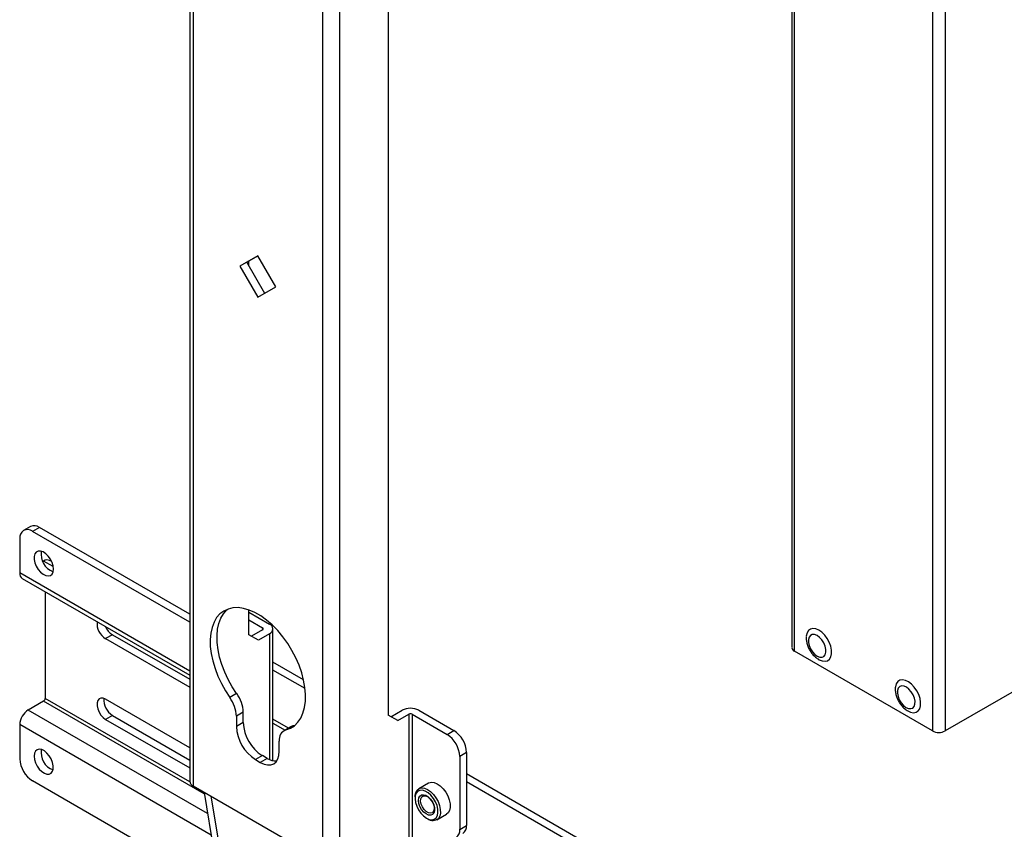
# Model space of a CAD drawing. Units: inches. Extents: x 4 to 132, y 2 to 86.
# Drawn here: x 104 to 118, y 60 to 71 of the extents above; entities that cross this region are included whole.
import ezdxf

# ---------------------------------------------------------------- set-up
doc = ezdxf.new("R2010")
doc.units = ezdxf.units.IN
doc.header["$MEASUREMENT"] = 0

msp = doc.modelspace()

# ---------------------------------------------------------------- linework, layer by layer
at = {"color": 8, "linetype": 'Continuous', "lineweight": 25, "ltscale": 8}
for p, q in [((116.941, 78.638), (116.941, 60.953)), ((117.117, 78.666), (117.117, 60.953)), ((115.024, 62.059), (115.024, 78.291)), ((106.667, 74.365), (106.667, 60.185)), ((108.699, 72.969), (108.699, 59.147)), ((108.465, 72.925), (108.465, 59.147)), ((104.721, 63.237), (104.588, 63.314)), ((106.618, 61.785), (104.257, 63.148)), ((107.632, 62.384), (107.632, 62.358)), ((107.727, 62.303), (107.727, 60.554)), ((106.821, 60.078), (104.588, 61.367)), ((106.618, 60.246), (104.61, 61.405)), ((106.867, 59.804), (104.374, 61.243)), ((106.917, 59.505), (104.257, 61.04)), ((107.992, 60.992), (107.776, 61.117))]:
    msp.add_line(p, q, dxfattribs=at)
at = {"color": 7, "linetype": 'Continuous', "lineweight": 25, "ltscale": 8}
for p, q in [((114.988, 78.27), (114.988, 62.11)), ((106.618, 74.456), (106.618, 60.253)), ((109.378, 73.114), (109.378, 61.172)), ((107.566, 67.559), (107.316, 67.415)), ((107.411, 67.469), (107.316, 67.415)), ((107.411, 67.469), (107.566, 67.559)), ((107.661, 67.036), (107.411, 67.469)), ((107.44, 67.419), (107.44, 67.486)), ((107.816, 67.126), (107.566, 67.559)), ((107.316, 67.415), (107.566, 66.982)), ((107.566, 66.982), (107.816, 67.126)), ((104.404, 63.795), (104.309, 63.74)), ((104.529, 63.782), (104.434, 63.727)), ((106.618, 62.576), (104.529, 63.782)), ((106.618, 62.466), (104.434, 63.727)), ((104.257, 63.625), (104.257, 63.148)), ((104.576, 63.307), (104.588, 63.314)), ((104.7, 63.306), (104.671, 63.322)), ((104.291, 63.072), (106.618, 61.729)), ((104.61, 62.888), (104.61, 61.405)), ((107.44, 62.29), (107.44, 62.635)), ((107.44, 62.604), (107.727, 62.438)), ((107.44, 62.495), (107.632, 62.384)), ((105.545, 62.29), (105.45, 62.235)), ((105.545, 62.29), (106.618, 61.67)), ((107.573, 62.214), (107.44, 62.29)), ((107.632, 62.358), (107.477, 62.269)), ((107.727, 62.303), (107.573, 62.214)), ((107.776, 60.538), (107.776, 62.371)), ((105.45, 62.235), (106.618, 61.56)), ((116.941, 60.953), (115.024, 62.059)), ((108.201, 61.662), (107.776, 61.908)), ((108.222, 61.54), (107.776, 61.798)), ((107.271, 61.471), (107.176, 61.416)), ((118.075, 61.506), (117.117, 60.953)), ((104.588, 61.367), (104.374, 61.243)), ((106.618, 60.718), (105.45, 61.393)), ((107.363, 61.212), (107.267, 61.157)), ((107.363, 61.068), (107.363, 61.212)), ((109.51, 61.095), (109.378, 61.172)), ((109.415, 61.15), (109.57, 61.239)), ((109.51, 61.095), (109.665, 61.184)), ((109.665, 61.184), (109.665, 57.102)), ((109.709, 61.184), (109.709, 57.102)), ((109.709, 61.184), (110.195, 60.904)), ((109.804, 61.239), (110.29, 60.959)), ((116.591, 61.236), (116.617, 61.222)), ((104.257, 61.04), (104.257, 60.563)), ((105.545, 61.167), (105.45, 61.112)), ((105.45, 61.112), (106.618, 60.438)), ((105.545, 61.167), (106.618, 60.548)), ((107.267, 61.157), (107.267, 61.013)), ((107.363, 61.068), (107.267, 61.013)), ((107.776, 61.061), (107.944, 60.964)), ((108.024, 61.01), (107.929, 60.955)), ((108.05, 61.021), (107.955, 60.966)), ((108.08, 61.03), (108.05, 61.021)), ((110.195, 60.904), (110.29, 60.959)), ((107.864, 60.669), (107.864, 60.812)), ((110.467, 60.653), (110.372, 60.598)), ((110.467, 60.653), (110.467, 59.639)), ((107.628, 60.609), (107.533, 60.554)), ((107.533, 60.554), (107.599, 60.515)), ((107.694, 60.57), (107.599, 60.515)), ((107.694, 60.57), (107.628, 60.609)), ((110.372, 60.598), (110.372, 59.584)), ((117.088, 56.532), (110.467, 60.354)), ((106.98, 58.787), (104.434, 60.257)), ((109.938, 60.226), (109.803, 60.148)), ((116.992, 56.477), (110.467, 60.244)), ((108.465, 59.147), (106.667, 60.185)), ((106.818, 60.098), (107.142, 58.161)), ((106.913, 60.043), (107.237, 58.106)), ((109.751, 60.034), (109.751, 60.015)), ((109.91, 59.739), (109.927, 59.729)), ((110.052, 59.717), (110.187, 59.795)), ((110.372, 59.584), (110.467, 59.639))]:
    msp.add_line(p, q, dxfattribs=at)
at = {"color": 7, "linetype": 'Continuous', "lineweight": 25, "ltscale": 8, "flags": 128}
for points in [[(104.724, 63.202), (104.719, 63.247), (104.705, 63.294), (104.682, 63.34), (104.652, 63.382), (104.617, 63.416), (104.581, 63.44), (104.545, 63.452), (104.512, 63.451), (104.486, 63.438), (104.467, 63.413), (104.457, 63.378), (104.457, 63.336), (104.467, 63.289), (104.486, 63.242), (104.512, 63.198), (104.545, 63.16), (104.581, 63.13), (104.617, 63.112), (104.652, 63.107), (104.682, 63.114), (104.705, 63.133), (104.719, 63.163), (104.724, 63.202)], [(107.955, 60.966), (108.018, 60.99), (108.074, 61.025), (108.122, 61.073), (108.162, 61.132), (108.193, 61.201), (108.215, 61.279), (108.226, 61.365), (108.228, 61.457), (108.22, 61.555), (108.202, 61.657), (108.175, 61.761), (108.138, 61.866), (108.093, 61.97), (108.04, 62.072), (107.98, 62.169), (107.913, 62.262), (107.842, 62.347), (107.766, 62.425), (107.687, 62.493), (107.606, 62.551), (107.525, 62.598), (107.445, 62.633), (107.366, 62.656), (107.29, 62.666), (107.218, 62.663), (107.152, 62.647), (107.092, 62.619), (107.039, 62.579), (106.993, 62.527), (106.957, 62.464), (106.929, 62.392), (106.911, 62.311), (106.903, 62.222), (106.905, 62.127), (106.917, 62.028), (106.939, 61.925), (106.97, 61.82), (107.009, 61.715), (107.058, 61.612), (107.114, 61.512), (107.176, 61.416)], [(107.271, 61.471), (107.209, 61.567), (107.153, 61.667), (107.105, 61.77), (107.065, 61.875), (107.034, 61.98), (107.012, 62.082), (107, 62.182), (106.998, 62.277), (107.007, 62.366), (107.024, 62.447), (107.052, 62.519), (107.088, 62.582), (107.134, 62.634), (107.147, 62.646)], [(115.362, 62.354), (115.319, 62.372), (115.28, 62.377), (115.245, 62.368), (115.217, 62.347), (115.198, 62.314), (115.188, 62.272), (115.188, 62.269)], [(115.337, 62.277), (115.303, 62.291), (115.271, 62.292), (115.245, 62.28), (115.227, 62.257), (115.217, 62.223), (115.218, 62.182), (115.228, 62.138), (115.247, 62.093), (115.274, 62.051), (115.306, 62.017), (115.341, 61.991), (115.375, 61.978), (115.407, 61.977), (115.433, 61.988), (115.452, 62.012), (115.461, 62.046), (115.461, 62.086), (115.45, 62.131), (115.431, 62.176), (115.404, 62.217), (115.372, 62.252), (115.337, 62.277)], [(115.355, 61.95), (115.366, 61.943), (115.409, 61.925), (115.448, 61.921), (115.483, 61.929), (115.511, 61.95), (115.53, 61.983), (115.54, 62.025), (115.539, 62.075), (115.528, 62.129), (115.508, 62.184), (115.479, 62.237), (115.444, 62.284), (115.404, 62.324), (115.362, 62.354), (115.362, 62.354)], [(116.607, 61.635), (116.565, 61.655), (116.524, 61.662), (116.489, 61.657), (116.459, 61.638), (116.438, 61.607), (116.427, 61.567), (116.425, 61.553)], [(116.618, 61.221), (116.638, 61.213), (116.678, 61.206), (116.714, 61.212), (116.743, 61.231), (116.764, 61.261), (116.776, 61.302), (116.777, 61.35), (116.769, 61.404), (116.75, 61.459), (116.723, 61.512), (116.689, 61.561), (116.649, 61.603), (116.607, 61.635)], [(116.581, 61.56), (116.546, 61.575), (116.514, 61.578), (116.486, 61.569), (116.466, 61.547), (116.455, 61.515), (116.454, 61.475), (116.463, 61.431), (116.481, 61.386), (116.507, 61.343), (116.538, 61.307), (116.572, 61.28), (116.607, 61.265), (116.64, 61.262), (116.667, 61.271), (116.687, 61.293), (116.698, 61.325), (116.699, 61.365), (116.69, 61.409), (116.672, 61.454), (116.647, 61.496), (116.615, 61.533), (116.581, 61.56)], [(105.45, 61.393), (105.416, 61.407), (105.384, 61.408), (105.358, 61.397), (105.34, 61.374), (105.33, 61.342), (105.33, 61.302), (105.34, 61.258), (105.358, 61.213), (105.384, 61.172), (105.416, 61.137), (105.45, 61.112)], [(108.05, 61.021), (108.03, 61.014), (108.024, 61.01)], [(104.456, 60.602), (104.461, 60.557), (104.475, 60.51), (104.498, 60.464), (104.528, 60.422), (104.563, 60.388), (104.599, 60.364), (104.635, 60.352), (104.667, 60.353), (104.694, 60.366), (104.713, 60.391), (104.723, 60.426), (104.723, 60.468), (104.713, 60.515), (104.694, 60.562), (104.667, 60.606), (104.635, 60.644), (104.599, 60.674), (104.563, 60.692), (104.528, 60.698), (104.498, 60.69), (104.475, 60.671), (104.461, 60.641), (104.456, 60.602)], [(107.599, 60.515), (107.651, 60.491), (107.7, 60.48), (107.746, 60.482), (107.786, 60.497), (107.819, 60.524), (107.844, 60.563), (107.859, 60.612), (107.864, 60.669)], [(109.938, 60.226), (109.943, 60.229), (109.977, 60.238), (110.017, 60.234), (110.059, 60.216), (110.101, 60.187), (110.141, 60.148), (110.176, 60.1), (110.205, 60.048), (110.226, 59.993), (110.237, 59.939), (110.238, 59.89), (110.229, 59.847), (110.21, 59.814), (110.187, 59.795)], [(109.751, 60.034), (109.752, 60.054), (109.761, 60.096), (109.78, 60.129), (109.807, 60.151), (109.842, 60.16), (109.881, 60.155), (109.923, 60.138), (109.965, 60.109), (110.005, 60.069), (110.041, 60.022), (110.07, 59.969), (110.09, 59.915), (110.101, 59.861), (110.102, 59.811), (110.093, 59.769), (110.074, 59.736), (110.074, 59.736)], [(110.043, 59.745), (110.061, 59.776), (110.069, 59.817), (110.067, 59.864), (110.056, 59.915), (110.035, 59.966), (110.006, 60.015), (109.972, 60.058), (109.933, 60.092), (109.893, 60.116), (109.854, 60.128), (109.819, 60.126), (109.789, 60.113), (109.767, 60.087), (109.754, 60.051), (109.751, 60.006), (109.758, 59.957), (109.774, 59.905), (109.799, 59.855), (109.831, 59.809), (109.868, 59.77), (109.908, 59.74), (109.947, 59.723), (109.985, 59.717), (110.017, 59.725), (110.043, 59.745)], [(109.817, 60.047), (109.84, 60.063), (109.868, 60.066), (109.9, 60.057), (109.933, 60.035), (109.964, 60.004), (109.991, 59.965), (110.01, 59.923), (110.02, 59.881), (110.021, 59.842), (110.011, 59.811), (109.993, 59.789), (109.968, 59.78), (109.937, 59.783), (109.904, 59.798), (109.871, 59.825), (109.842, 59.86), (109.819, 59.901), (109.804, 59.944), (109.799, 59.985), (109.803, 60.021), (109.817, 60.047)], [(109.843, 60.035), (109.864, 60.05), (109.892, 60.051), (109.922, 60.039), (109.953, 60.015), (109.98, 59.982), (110.001, 59.943), (110.014, 59.903), (110.016, 59.866), (110.009, 59.835), (109.991, 59.815), (109.967, 59.808), (109.937, 59.813), (109.906, 59.831), (109.877, 59.86), (109.852, 59.896), (109.835, 59.936), (109.828, 59.976), (109.83, 60.01), (109.843, 60.035)]]:
    msp.add_lwpolyline(points, dxfattribs=at)
at = {"color": 7, "linetype": 'Continuous', "lineweight": 25, "ltscale": 64}
for centre, radius, start, end in [((104.456, 63.68), 0.126, 54.3824, 114.3071), ((104.365, 63.643), 0.109, 50.7967, 189.214), ((104.813, 63.409), 0.261, 170.9614, 249.0332), ((104.637, 63.246), 0.0834, 65.6929, 125.6176), ((104.336, 63.138), 0.0795, 172.7442, 235.9436), ((105.58, 62.448), 0.25, 174.5813, 238.6846), ((105.687, 62.511), 0.263, 203.6329, 237.3107), ((107.702, 62.371), 0.0724, 290.7834, 69.2166), ((107.627, 62.371), 0.0136, 290.7834, 69.2166), ((115.05, 62.116), 0.0627, 185.6948, 245.6253), ((106.893, 61.192), 0.47, 2.4013, 36.3609), ((104.562, 61.407), 0.048, 302.6055, 357.3945), ((105.675, 61.381), 0.25, 174.7283, 238.6686), ((106.798, 61.137), 0.47, 2.4013, 36.3609), ((104.511, 61.029), 0.255, 122.6055, 177.3945), ((109.687, 61.013), 0.255, 62.6097, 117.3903), ((109.687, 61.142), 0.048, 62.6097, 117.3903), ((107.938, 61.094), 0.576, 182.6055, 237.3945), ((107.843, 61.039), 0.576, 182.6055, 237.3945), ((108.006, 60.832), 0.144, 110.8234, 187.8924), ((109.988, 60.58), 0.384, 2.6055, 57.3945), ((110.083, 60.635), 0.384, 2.6055, 57.3945), ((117.029, 61.123), 0.192, 242.6097, 297.3903), ((104.813, 60.653), 0.261, 170.9614, 249.0332), ((104.641, 60.581), 0.384, 182.6055, 237.3945), ((107.816, 60.76), 0.225, 237.2908, 273.0704), ((106.701, 60.261), 0.0834, 185.6948, 245.6253), ((109.996, 59.827), 0.12, 234.5662, 310.551), ((110.247, 59.572), 0.126, 305.698, 5.6204), ((110.342, 59.627), 0.126, 305.698, 5.6204)]:
    msp.add_arc(centre, radius, start, end, dxfattribs=at)
at = {"color": 7, "linetype": 'Continuous', "lineweight": 25, "ltscale": 8}
for points, knots in [([(115.189, 62.267), (115.188, 62.261), (115.185, 62.239), (115.19, 62.198), (115.203, 62.144), (115.226, 62.09), (115.257, 62.04), (115.295, 61.995), (115.331, 61.964), (115.355, 61.95), (115.363, 61.945)], [0, 0, 0, 0, 0.0459063, 0.1858951, 0.3318463, 0.4784104, 0.6251552, 0.773517, 0.9252088, 1, 1, 1, 1]), ([(116.425, 61.551), (116.425, 61.534), (116.424, 61.5), (116.436, 61.446), (116.456, 61.392), (116.484, 61.341), (116.52, 61.294), (116.556, 61.259), (116.581, 61.242), (116.591, 61.236)], [0, 0, 0, 0, 0.141573, 0.291478, 0.443358, 0.595235, 0.748305, 0.904156, 1, 1, 1, 1])]:
    msp.add_open_spline(points, degree=3, knots=knots, dxfattribs=at)

doc.saveas('drawing.dxf')
